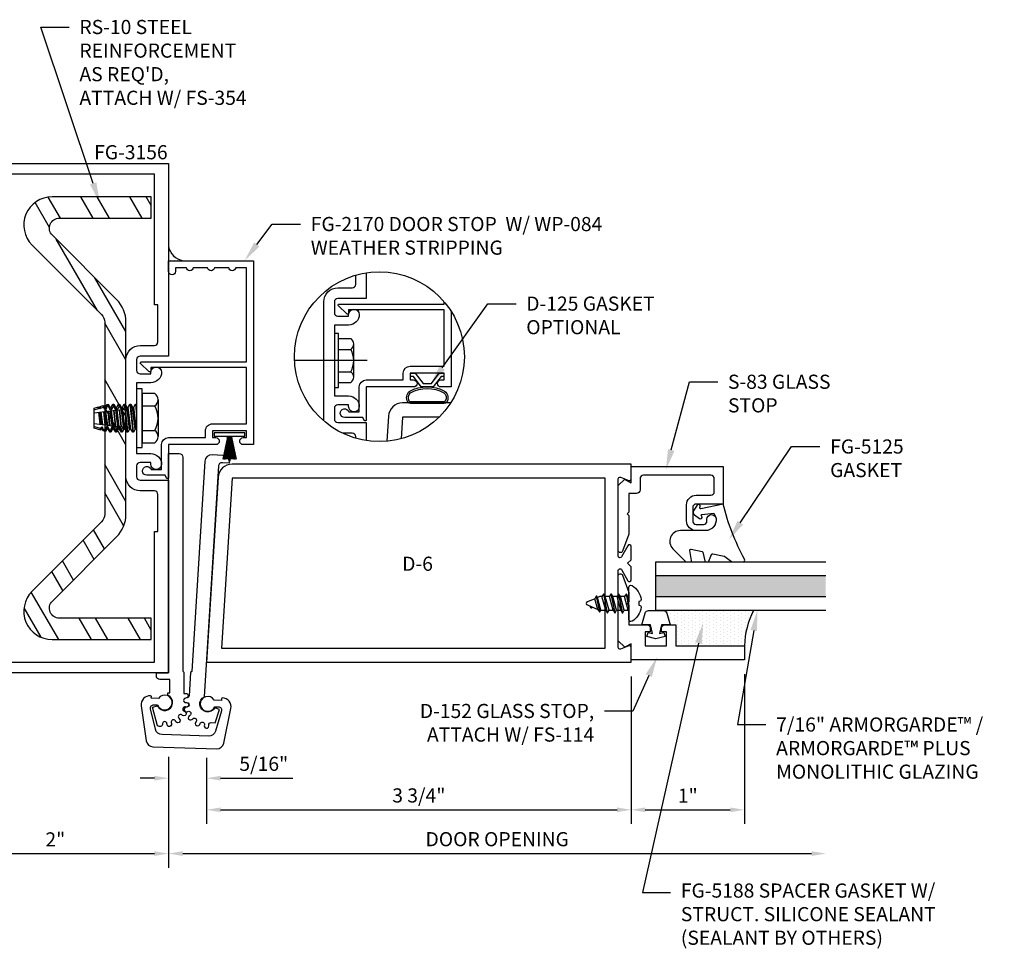
# Model space of a CAD drawing. Units: inches. Extents: x -33 to 47, y 0 to 102.
# Drawn here: x -10 to -2, y 34 to 42 of the extents above; entities that cross this region are included whole.
import ezdxf
from ezdxf import colors
from ezdxf.entities.mleader import LeaderData, LeaderLine
from ezdxf.math import Vec2, Vec3

# ---------------------------------------------------------------- set-up
doc = ezdxf.new("R2010")
doc.units = ezdxf.units.IN
doc.header["$MEASUREMENT"] = 0
doc.linetypes.add('CENTER', pattern=[2, 1.25, -0.25, 0.25, -0.25])
for name, color, linetype in [('Anchoring', 7, 'Continuous'), ('Dimension', 3, 'Continuous'), ('Extrusion', 1, 'Continuous'), ('Fastener', 7, 'Continuous'), ('Gasket', 7, 'Continuous'), ('Glazing', 4, 'Continuous'), ('Misc', 7, 'Continuous'), ('Sealant', 3, 'Continuous'), ('Text', 6, 'Continuous')]:
    doc.layers.add(name, color=color, linetype=linetype)
doc.styles.get("Standard").update_dxf_attribs({"font": 'arial.ttf'})
doc.dimstyles.new('FULL', dxfattribs={"dimtxt": 0.125, "dimasz": 0.125, "dimexe": 0.125, "dimexo": 0.125, "dimgap": 0.0625, "dimtad": 1, "dimdec": 4, "dimzin": 3, "dimdsep": 46, "dimlunit": 4, "dimtxsty": 'Standard', "dimcen": 0.125, "dimclrd": 256, "dimclre": 256, "dimclrt": 256, "dimadec": 0, "dimazin": 0, "dimtfac": 1, "dimtdec": 4, "dimtofl": 0, "dimtmove": 0, "dimatfit": 3, "dimfxl": 1, "dimfrac": 2, "dimtolj": 1, "dimtzin": 3, "dimarcsym": 0})

# ---------------------------------------------------------------- blocks, each defined once
blk = doc.blocks.new('*D80')
at = {"layer": 'defpoints', "color": 0, "transparency": 16777216}
for p in [(-11.1018, 36.3246), (-9.1018, 35.6965), (-9.1018, 34.728)]:
    blk.add_point(p, dxfattribs=at)
at = {"layer": 'Dimension', "lineweight": -2, "transparency": 16777216}
for p, q in [((-11.1018, 36.1996), (-11.1018, 34.603)), ((-9.1018, 35.5715), (-9.1018, 34.603)), ((-10.9768, 34.728), (-9.2268, 34.728))]:
    blk.add_line(p, q, dxfattribs=at)
at = {"layer": 'Dimension', "transparency": 16777216}
for points in [[(-10.9768, 34.7489), (-10.9768, 34.7072), (-11.1018, 34.728)], [(-9.2268, 34.7489), (-9.2268, 34.7072), (-9.1018, 34.728)]]:
    blk.add_solid(points, dxfattribs=at)
at = {"layer": 'Dimension', "transparency": 16777216, "insert": (-10.1018, 34.8533), "char_height": 0.125, "attachment_point": 5}
blk.add_mtext('\\A1;2"', dxfattribs=at)
blk = doc.blocks.new('fg3156')
blk.add_lwpolyline([(-0.906, 3.25), (-0.875, 3.25), (-0.875, 4.406), (0.86, 4.406, -0.414214), (0.922, 4.344), (0.922, 4.328), (0.906, 4.328, 0.414214), (0.844, 4.266), (0.844, 4.078, 0.414214), (0.922, 4), (0.922, 4.25), (1, 4.25), (1, 4.5), (-1, 4.5), (-1, 2.798), (-0.749, 2.798, -0.414214), (-0.718, 2.767), (-0.718, 2.672, -0.414214), (-0.749, 2.641), (-0.844, 2.641), (-0.844, 2.657, 1), (-0.938, 2.657), (-0.938, 2.657, 0.414214), (-0.844, 2.563), (-0.718, 2.563), (-0.718, 1.937), (-0.844, 1.937, 0.414214), (-0.938, 1.843), (-0.938, 1.843, 1), (-0.844, 1.843), (-0.844, 1.859), (-0.749, 1.859, -0.414214), (-0.718, 1.828), (-0.718, 1.733, -0.414214), (-0.749, 1.702), (-1, 1.702), (-1, 0), (1, 0), (1, 0.25), (0.922, 0.25), (0.922, 0.5, 0.414214), (0.844, 0.422), (0.844, 0.234, 0.414214), (0.906, 0.172), (0.922, 0.172), (0.922, 0.156, -0.414214), (0.86, 0.094), (-0.875, 0.094), (-0.875, 1.25), (-0.906, 1.25), (-0.906, 1.577, -0.414214), (-0.875, 1.608), (-0.749, 1.608, 0.414214), (-0.624, 1.733), (-0.624, 2.767, 0.414214), (-0.749, 2.892), (-0.875, 2.892, -0.414214), (-0.906, 2.923)], format="xyb", close=True)
blk = doc.blocks.new('FG2170')
at = {"linetype": 'ByBlock', "ltscale": 0.75}
blk.add_lwpolyline([(-1.503, 0.688), (-1.503, 0.388), (-1.563, 0.388), (-1.563, 0.417, 1), (-1.625, 0.417), (-1.625, 0), (-1.915, 0, 0.73323), (-1.9207, -0.0182), (-1.895, -0.0308), (-1.895, -0.191, 1.997331), (-1.845, -0.1536), (-1.845, -0.062), (-1.625, -0.062, 0.414214), (-1.563, 0), (-1.563, 0.326), (-1.503, 0.326, 0.414214), (-1.441, 0.388), (-1.441, 0.688), (-0.942, 0.688), (-0.942, -0.156), (-0.972, -0.156, 0.658183), (-0.9793, -0.1728), (-0.9093, -0.2468, 0.678268), (-0.892, -0.24), (-0.892, 0.688), (-0.062, 0.688), (-0.062, 0.5926, 0.849837), (-0.062, 0.5314), (-0.062, 0.4056, 0.849837), (-0.062, 0.3444), (-0.062, 0.2186, 0.849837), (-0.062, 0.1574), (-0.062, 0.062), (-0.094, 0.062, 1), (-0.094, 0), (0, 0), (0, 0.75), (-1.625, 0.75), (-1.625, 0.659, 1), (-1.563, 0.659), (-1.563, 0.688)], format="xyb", close=True, dxfattribs=at)
blk = doc.blocks.new('D6')
at = {"ltscale": 0.75}
blk.add_lwpolyline([(0, 0.147, 0.773029), (-0.03, 0.1548), (-0.085, 0.0562, -0.773029), (-0.115, 0.064), (-0.115, 0.744, -0.527743), (-0.0932, 0.7589), (-0.0218, 0.7311, 0.527743), (0, 0.746), (0, 0.875), (-3.5235, 0.875, 0.396109), (-3.6483, 0.7578), (-3.75, -0.875), (0, -0.875), (0, -0.746, 0.527743), (-0.0218, -0.7311), (-0.0932, -0.7589, -0.527743), (-0.115, -0.744), (-0.115, -0.064, -0.773029), (-0.085, -0.0562), (-0.03, -0.1548, 0.773029), (0, -0.147), (0, -0.031), (-0.031, 0), (0, 0.031)], format="xyb", close=True, dxfattribs=at)
blk.add_lwpolyline([(-0.23, 0.75), (-3.5235, 0.75), (-3.617, -0.75), (-0.23, -0.75)], close=True, dxfattribs=at)
blk = doc.blocks.new('*U10')
at = {"linetype": 'ByBlock', "ltscale": 0.75}
blk.add_lwpolyline([(-0.078, 0.746), (-0.078, 0.648, 0.414214), (-0.047, 0.617), (0.021, 0.617), (0.021, 0.452), (0.036, 0.437), (0.021, 0.422), (0.021, 0.2578), (0.0762, 0.1062, 0.8391), (0.115, 0.113), (0.115, 0.685), (0.057, 0.743), (0, 0.711), (0, 0.855), (-0.812, 0.855), (-0.812, 0.523), (-0.5745, 0.523, -0.414214), (-0.5435, 0.492), (-0.5435, 0.374, -0.414214), (-0.5745, 0.343), (-0.6385, 0.343, -0.414214), (-0.6695, 0.374), (-0.6695, 0.389, 0.937027), (-0.7492, 0.3942, 0.452822), (-0.656, 0.288), (-0.5745, 0.288, 0.414214), (-0.4885, 0.374), (-0.4885, 0.515, 0.414214), (-0.5745, 0.601), (-0.703, 0.601, -0.414214), (-0.734, 0.632), (-0.734, 0.746, -0.414214), (-0.703, 0.777), (-0.109, 0.777, -0.414214)], format="xyb", close=True, dxfattribs=at)
blk = doc.blocks.new('D152')
blk.add_lwpolyline([(-0.855, 0), (-0.711, 0), (-0.743, -0.057), (-0.685, -0.115), (-0.113, -0.115, 0.8391), (-0.1062, -0.0762), (-0.2578, -0.021), (-0.34, -0.021), (-0.355, -0.036), (-0.37, -0.021), (-0.543, -0.021), (-0.543, 0.138, 0.414214), (-0.574, 0.169), (-0.605, 0.169), (-0.605, 0.125), (-0.73, 0.125), (-0.73, 0.313), (-0.605, 0.313), (-0.605, 0.269), (-0.5742, 0.269, 0.414214), (-0.543, 0.3002), (-0.543, 0.393), (-0.73, 0.393), (-0.73, 1), (-0.855, 1)], format="xyb", close=True)
blk = doc.blocks.new('fg5188')
at = {"ltscale": 0.75}
blk.add_lwpolyline([(-0.1086, -0.031), (-0.187, -0.049), (-0.187, -0.125), (-0.2895, -0.0956, -0.334595), (-0.312, -0.0658), (-0.312, 0.0658, -0.334595), (-0.2895, 0.0956), (-0.187, 0.125), (-0.187, 0.049), (-0.1086, 0.031), (-0.1192, 0.0704), (-0.0834, 0.08), (-0.062, 0), (-0.0834, -0.08), (-0.1192, -0.0704)], format="xyb", close=True, dxfattribs=at)
blk = doc.blocks.new('*U103')
at = {"linetype": 'ByBlock', "lineweight": -2, "ltscale": 0.5}
blk.add_lwpolyline([(-0.4888, -0.1896, -0.065719), (0, 0), (-0.0416, 0.1969, -0.594937), (-0.0322, 0.2049), (-0.0232, 0.2014, 0.872242), (-0.0099, 0.228), (-0.0535, 0.2598, 0.414258), (-0.0968, 0.253), (-0.1286, 0.2094, 0.872242), (-0.1078, 0.1881), (-0.1037, 0.1914, -0.594937), (-0.0924, 0.1867), (-0.0816, 0.0831, -0.631985), (-0.235, 0.156), (-0.235, 0.3775, 0.668199), (-0.3955, 0.4439), (-0.5081, 0.3313, 0.198898), (-0.511, 0.3242), (-0.511, 0.2886, 0.461915), (-0.4994, 0.2787), (-0.4103, 0.2931, -0.527082), (-0.399, 0.2812), (-0.4192, 0.1858, -0.294223), (-0.4269, 0.1781), (-0.5031, 0.1614, 0.352252), (-0.511, 0.1516), (-0.511, 0.1352, 0.309363), (-0.5046, 0.1259), (-0.4454, 0.1029, -0.36733), (-0.4393, 0.0915), (-0.4609, -0.0102, -0.113217), (-0.4628, -0.0142), (-0.5089, -0.0733, 0.167283), (-0.511, -0.0794), (-0.511, -0.1765, 0.569943)], format="xyb", close=True, dxfattribs=at)
blk = doc.blocks.new('.43inSSDoorGlz')
h = blk.add_hatch(color=256)
h.dxf.hatch_style = 1
h.paths.add_polyline_path([(-0.125, 0), (-0.305, 0), (-0.305, -1.5), (-0.125, -1.5)])
blk.add_line((-0.305, 0), (-0.125, 0))
for points in [[(-0.43, -1.5), (-0.43, 0), (-0.305, 0), (-0.305, -1.5)], [(-0.125, -1.5), (-0.125, 0), (0, 0), (0, -1.5)]]:
    blk.add_lwpolyline(points)
blk = doc.blocks.new('*D82')
at = {"layer": 'defpoints', "color": 0, "transparency": 16777216}
for p in [(-5.0168, 36.4183), (-8.7668, 35.6991), (-5.0168, 35.1146)]:
    blk.add_point(p, dxfattribs=at)
at = {"layer": 'Dimension', "lineweight": -2, "transparency": 16777216}
for p, q in [((-5.0168, 36.2933), (-5.0168, 34.9896)), ((-8.7668, 35.5741), (-8.7668, 34.9896)), ((-8.6418, 35.1146), (-5.1418, 35.1146))]:
    blk.add_line(p, q, dxfattribs=at)
at = {"layer": 'Dimension', "transparency": 16777216}
for points in [[(-8.6418, 35.1355), (-8.6418, 35.0938), (-8.7668, 35.1146)], [(-5.1418, 35.1355), (-5.1418, 35.0938), (-5.0168, 35.1146)]]:
    blk.add_solid(points, dxfattribs=at)
at = {"layer": 'Dimension', "transparency": 16777216, "insert": (-6.8918, 35.2418), "char_height": 0.125, "attachment_point": 5}
blk.add_mtext('\\A1;3 3/4"', dxfattribs=at)
blk = doc.blocks.new('*D83')
at = {"layer": 'defpoints', "color": 0, "transparency": 16777216}
for p in [(-4.0168, 36.4383), (-5.0168, 36.4183), (-4.0168, 35.1146)]:
    blk.add_point(p, dxfattribs=at)
at = {"layer": 'Dimension', "lineweight": -2, "transparency": 16777216}
for p, q in [((-5.0168, 36.2933), (-5.0168, 34.9896)), ((-4.0168, 36.3133), (-4.0168, 34.9896)), ((-4.8918, 35.1146), (-4.1418, 35.1146))]:
    blk.add_line(p, q, dxfattribs=at)
at = {"layer": 'Dimension', "transparency": 16777216}
for points in [[(-4.8918, 35.1355), (-4.8918, 35.0938), (-5.0168, 35.1146)], [(-4.1418, 35.1355), (-4.1418, 35.0938), (-4.0168, 35.1146)]]:
    blk.add_solid(points, dxfattribs=at)
at = {"layer": 'Dimension', "transparency": 16777216, "insert": (-4.5168, 35.2399), "char_height": 0.125, "attachment_point": 5}
blk.add_mtext('\\A1;1"', dxfattribs=at)
blk = doc.blocks.new('*D84')
at = {"layer": 'defpoints', "color": 0, "transparency": 16777216}
for p in [(-9.1018, 35.7069), (-8.7668, 35.6991), (-8.7668, 35.3942)]:
    blk.add_point(p, dxfattribs=at)
at = {"layer": 'Dimension', "lineweight": -2, "transparency": 16777216}
for p, q in [((-9.1018, 35.5819), (-9.1018, 35.2692)), ((-8.7668, 35.5741), (-8.7668, 35.2692)), ((-9.2268, 35.3942), (-9.3518, 35.3942)), ((-8.6418, 35.3942), (-8.0054, 35.3942))]:
    blk.add_line(p, q, dxfattribs=at)
at = {"layer": 'Dimension', "transparency": 16777216}
for points in [[(-9.2268, 35.415), (-9.2268, 35.3734), (-9.1018, 35.3942)], [(-8.6418, 35.415), (-8.6418, 35.3734), (-8.7668, 35.3942)]]:
    blk.add_solid(points, dxfattribs=at)
at = {"layer": 'Dimension', "transparency": 16777216, "insert": (-8.2611, 35.5213), "char_height": 0.125, "attachment_point": 5}
blk.add_mtext('\\A1;5/16"', dxfattribs=at)
blk = doc.blocks.new('FS114')
at = {"linetype": 'ByBlock', "ltscale": 0.25}
for p, q in [((0.0244, -0.0825), (0, 0.0385)), ((0, 0.0187), (0.0204, -0.0825)), ((0.0041, 0.06), (0.0374, -0.06)), ((0.0408, 0.06), (0.0741, -0.06)), ((0.0538, 0.0825), (0.0871, -0.0825)), ((0.0911, -0.0825), (0.0578, 0.0825)), ((0.0708, 0.06), (0.1041, -0.06)), ((0.1075, 0.06), (0.1408, -0.06)), ((0.1204, 0.0825), (0.1538, -0.0825)), ((0.1578, -0.0825), (0.1244, 0.0825)), ((0.1374, 0.06), (0.1708, -0.06)), ((0.1741, 0.06), (0.2075, -0.06)), ((0.1871, 0.0825), (0.2204, -0.0825)), ((0.2244, -0.0825), (0.1911, 0.0825)), ((0.2041, 0.06), (0.2374, -0.06)), ((0.2468, 0.06), (0.2759, -0.0511)), ((0.2553, 0.0748), (0.2834, -0.064)), ((0.2874, -0.064), (0.2593, 0.0748)), ((0.2721, 0.0526), (0.3008, -0.0408)), ((0.3283, 0.0436), (0.3314, 0.0281)), ((0.3358, 0.0263), (0.3323, 0.0436)), ((0, -0.0332), (0.0075, -0.06))]:
    blk.add_line(p, q, dxfattribs=at)
blk.add_lwpolyline([(-0.0284, -0.1582, -0.230319), (-0.1091, -0.0329, -0.085233), (-0.1031, -0.0194), (-0.0891, -0.0169), (-0.0891, 0.0169), (-0.1031, 0.0194, -0.085233), (-0.1091, 0.0329, -0.230319), (-0.0284, 0.1582, -0.584754), (0, 0.1423), (0, -0.1423, -0.584754)], format="xyb", close=True, dxfattribs=at)
blk.add_lwpolyline([(0, -0.06), (0.0075, -0.06), (0.0204, -0.0825), (0.0244, -0.0825), (0.0374, -0.06), (0.0741, -0.06), (0.0871, -0.0825), (0.0911, -0.0825), (0.1041, -0.06), (0.1408, -0.06), (0.1538, -0.0825), (0.1578, -0.0825), (0.1708, -0.06), (0.2075, -0.06), (0.2204, -0.0825), (0.2244, -0.0825), (0.2374, -0.06), (0.2543, -0.06), (0.2759, -0.0511), (0.2834, -0.064), (0.2874, -0.064), (0.3008, -0.0408), (0.3657, -0.0139, 0.668179), (0.3657, 0.0139), (0.2721, 0.0526), (0.2593, 0.0748), (0.2553, 0.0748), (0.2468, 0.06), (0.2041, 0.06), (0.1911, 0.0825), (0.1871, 0.0825), (0.1741, 0.06), (0.1374, 0.06), (0.1244, 0.0825), (0.1204, 0.0825), (0.1075, 0.06), (0.0708, 0.06), (0.0578, 0.0825), (0.0538, 0.0825), (0.0408, 0.06), (0.0041, 0.06), (0, 0.0671)], format="xyb", dxfattribs=at)
blk.add_lwpolyline([(0.3217, 0.0321), (0.3283, 0.0436), (0.3323, 0.0436), (0.3444, 0.0227)], dxfattribs=at)
blk = doc.blocks.new('WP084')
h = blk.add_hatch(color=256)
h.dxf.hatch_style = 1
h.paths.add_polyline_path([(0.0032, 0.2505), (-0.0032, 0.2505), (-0.0032, 0.0636), (-0.002, 0.0395), (-0.002, 0.0295), (0.002, 0.0295), (0.002, 0.0395), (0.0032, 0.0636)])
h.paths.add_polyline_path([(-0.014, 0.0395), (-0.014, 0.0295), (-0.011, 0.0295), (-0.011, 0.0395), (-0.0416, 0.2358), (-0.051, 0.2358)])
h.paths.add_polyline_path([(0.011, 0.0395), (0.011, 0.0295), (0.014, 0.0295), (0.014, 0.0395), (0.0492, 0.2347), (0.0398, 0.2347)])
for p, q in [((-0.017, 0.0395), (-0.0587, 0.2315)), ((-0.051, 0.2358), (-0.014, 0.0395)), ((-0.011, 0.0395), (-0.0416, 0.2358)), ((-0.008, 0.0395), (-0.0304, 0.2315)), ((-0.005, 0.0395), (-0.021, 0.2315)), ((-0.002, 0.0395), (-0.0116, 0.2315)), ((-0.0032, 0.0295), (-0.0032, 0.2505)), ((0.002, 0.0395), (0.0116, 0.2315)), ((0.0032, 0.0295), (0.0032, 0.2505)), ((0.005, 0.0395), (0.021, 0.2315)), ((0.008, 0.0395), (0.0304, 0.2315)), ((0.011, 0.0395), (0.0398, 0.2347)), ((0.014, 0.0395), (0.0492, 0.2347)), ((0.017, 0.0395), (0.0587, 0.2315)), ((-0.017, 0.0395), (-0.017, 0.0295)), ((-0.014, 0.0395), (-0.014, 0.0295)), ((-0.011, 0.0395), (-0.011, 0.0295)), ((-0.008, 0.0395), (-0.008, 0.0295)), ((-0.005, 0.0395), (-0.005, 0.0295)), ((-0.002, 0.0395), (-0.002, 0.0295)), ((0.002, 0.0395), (0.002, 0.0295)), ((0.005, 0.0395), (0.005, 0.0295)), ((0.008, 0.0395), (0.008, 0.0295)), ((0.011, 0.0395), (0.011, 0.0295)), ((0.014, 0.0395), (0.014, 0.0295)), ((0.017, 0.0395), (0.017, 0.0295))]:
    blk.add_line(p, q)
at = {"flags": 128}
blk.add_lwpolyline([(-0.135, 0.0295), (-0.135, 0), (0.135, 0), (0.135, 0.0295), (0.023, 0.0295), (0.023, 0.0395), (0.02, 0.0395), (0.02, 0.0295), (-0.02, 0.0295), (-0.02, 0.0395), (-0.023, 0.0395), (-0.023, 0.0295), (-0.135, 0.0295)], dxfattribs=at)
blk = doc.blocks.new('RS10_BF')
h = blk.add_hatch()
h.set_pattern_fill('ANSI32', color=256, angle=15)
h.set_pattern_definition([(60, (-45.4255, -49.00568), (-0.3247595, 0.1875), []), (60, (-45.25474, -48.95993), (-0.3247595, 0.1875), [])])
edge = h.paths.add_edge_path()
edge.add_line((0.6524, -1.9558), (-0.2237, -1.9558))
edge.add_line((-0.2237, -1.9558), (-0.2237, -1.7678))
edge.add_line((-0.2237, -1.7678), (0.5873, -1.7678))
edge.add_arc((0.5873, -1.6788), 0.089, 270, 405)
edge.add_line((0.6502, -1.6158), (0.0826, -1.0482))
edge.add_arc((0.282, -0.8488), 0.282, 179.98314, 225, ccw=False)
edge.add_line((0, -0.8488), (0.0002, 0))
edge.add_line((0.0002, 0), (0, 0.8488))
edge.add_arc((0.282, 0.8488), 0.282, 135, 180.01686, ccw=False)
edge.add_line((0.0826, 1.0482), (0.6502, 1.6158))
edge.add_arc((0.5873, 1.6788), 0.089, 315, 450)
edge.add_line((0.5873, 1.7678), (-0.2237, 1.7678))
edge.add_line((-0.2237, 1.7678), (-0.2237, 1.9558))
edge.add_line((-0.2237, 1.9558), (0.6524, 1.9558))
edge.add_arc((0.6524, 1.7058), 0.25, -45, 90, ccw=False)
edge.add_line((0.8292, 1.529), (0.2155, 0.9153))
edge.add_arc((0.282, 0.8488), 0.094, 135, 180.01686)
edge.add_line((0.188, 0.8488), (0.1882, 0))
edge.add_line((0.1882, 0), (0.188, -0.8488))
edge.add_arc((0.282, -0.8488), 0.094, 179.98314, 225)
edge.add_line((0.2155, -0.9153), (0.8292, -1.529))
edge.add_arc((0.6524, -1.7058), 0.25, -90, 45, ccw=False)
blk.add_lwpolyline([(0.6524, -1.9558), (-0.2237, -1.9558), (-0.2237, -1.7678), (0.5873, -1.7678, 0.668179), (0.6502, -1.6158), (0.0826, -1.0482, -0.198989), (0, -0.8488), (0, 0.8488, -0.198989), (0.0826, 1.0482), (0.6502, 1.6158, 0.668179), (0.5873, 1.7678), (-0.2237, 1.7678), (-0.2237, 1.9558), (0.6524, 1.9558, -0.668179), (0.8292, 1.529), (0.2155, 0.9153, 0.198989), (0.188, 0.8488), (0.188, -0.8488, 0.198989), (0.2155, -0.9153), (0.8292, -1.529, -0.668179)], format="xyb", close=True)
blk = doc.blocks.new('FS354')
at = {"linetype": 'ByBlock', "ltscale": 0.25}
for p, q in [((-0.05, -0.2165), (-0.05, 0.2165)), ((-0.19, -0.1624), (-0.19, 0.1624)), ((-0.05, 0.1083), (-0.161, 0.1083)), ((0.0005, 0.0979), (0.0255, -0.0979)), ((0.012, 0.0979), (0.037, -0.0979)), ((0.0276, 0.125), (0.0526, -0.125)), ((0.0599, -0.125), (0.0349, 0.125)), ((0.0505, 0.0979), (0.0755, -0.0979)), ((0.062, 0.0979), (0.087, -0.0979)), ((0.0776, 0.125), (0.0807, 0.0939)), ((0.0798, 0.0827), (0.0807, 0.0939)), ((0.0807, 0.0939), (0.0879, 0.0946)), ((0.0879, 0.0946), (0.0849, 0.125)), ((0.0879, 0.0946), (0.0971, 0.0805)), ((0.1005, 0.0979), (0.1255, -0.0979)), ((0.112, 0.0979), (0.137, -0.0979)), ((0.1252, 0.0771), (0.1303, 0.0983)), ((0.1276, 0.125), (0.1303, 0.0983)), ((0.1303, 0.0983), (0.1375, 0.0989)), ((0.1375, 0.0989), (0.1349, 0.125)), ((0.1536, 0.0736), (0.1375, 0.0989)), ((0.1505, 0.0979), (0.1755, -0.0979)), ((0.162, 0.0979), (0.187, -0.0979)), ((0.1653, 0.0722), (0.1799, 0.1026)), ((0.1776, 0.125), (0.1799, 0.1026)), ((0.1799, 0.1026), (0.187, 0.1032)), ((0.187, 0.1032), (0.1849, 0.125)), ((0.187, 0.1032), (0.2039, 0.0709)), ((0.2005, 0.0979), (0.2039, 0.0709)), ((0.212, 0.0979), (0.2153, 0.0721)), ((0.2153, 0.0721), (0.2294, 0.1069)), ((0.2276, 0.125), (0.2294, 0.1069)), ((0.2294, 0.1069), (0.2366, 0.1075)), ((0.2366, 0.1075), (0.2349, 0.125)), ((0.2366, 0.1075), (0.2533, 0.0759)), ((0.2505, 0.0979), (0.2533, 0.0759)), ((0.262, 0.0979), (0.2647, 0.077)), ((0.2647, 0.077), (0.2751, 0.1017)), ((0.2736, 0.1179), (0.2751, 0.1017)), ((0.2944, 0.0964), (0.2751, 0.1017)), ((0.2944, 0.0964), (0.2922, 0.1123)), ((0.2944, 0.0964), (0.3027, 0.0808)), ((0.3005, 0.0979), (0.3027, 0.0808)), ((0.312, 0.0979), (0.3141, 0.0819)), ((0.3141, 0.0819), (0.319, 0.0896)), ((0.3162, 0.1051), (0.319, 0.0896)), ((0.375, 0.0742), (0.319, 0.0896)), ((0.0819, 0.0824), (0.0982, -0.0804)), ((0.0971, 0.0805), (0.0819, 0.0824)), ((0.1053, -0.0795), (0.0892, 0.0815)), ((0.1536, 0.0736), (0.1252, 0.0771)), ((0.1325, 0.0762), (0.1476, -0.0743)), ((0.1547, -0.0735), (0.1398, 0.0753)), ((0.375, 0.0464), (0.1653, 0.0722)), ((0.1831, 0.07), (0.197, -0.0683)), ((0.2041, -0.0674), (0.1905, 0.0691)), ((0.2039, 0.0709), (0.2153, 0.0721)), ((0.2044, 0.0674), (0.2213, -0.0653)), ((0.2161, 0.0659), (0.2327, -0.0639)), ((0.2338, 0.0637), (0.2464, -0.0622)), ((0.2551, -0.0611), (0.2411, 0.0628)), ((0.2533, 0.0759), (0.2647, 0.077)), ((0.2552, 0.0611), (0.2705, -0.0592)), ((0.2669, 0.0597), (0.2819, -0.0578)), ((0.2791, 0.0582), (0.2898, -0.0569)), ((0.3155, -0.0537), (0.3001, 0.0556)), ((0.3027, 0.0808), (0.3141, 0.0819)), ((0.306, 0.0549), (0.3198, -0.0532)), ((0.3178, 0.0534), (0.3314, -0.0518)), ((0.3226, 0.0528), (0.3329, -0.0516)), ((0.0099, -0.125), (0, -0.0263)), ((0.1229, -0.0774), (0.091, -0.0813)), ((0.0997, -0.0956), (0.091, -0.0813)), ((0.107, -0.0962), (0.1229, -0.0774)), ((0.1721, -0.0713), (0.1342, -0.076)), ((0.1501, -0.1), (0.1342, -0.076)), ((0.1574, -0.1006), (0.1721, -0.0713)), ((0.375, -0.0464), (0.1834, -0.0699)), ((0.1834, -0.0699), (0.2006, -0.1044)), ((0.2079, -0.105), (0.2223, -0.0728)), ((0.2223, -0.0728), (0.2255, -0.0979)), ((0.2223, -0.0728), (0.2339, -0.0739)), ((0.2339, -0.0739), (0.237, -0.0979)), ((0.2339, -0.0739), (0.251, -0.1083)), ((0.2602, -0.1058), (0.2729, -0.0778)), ((0.2729, -0.0778), (0.2755, -0.0979)), ((0.2729, -0.0778), (0.2846, -0.079)), ((0.2846, -0.079), (0.287, -0.0979)), ((0.2846, -0.079), (0.2935, -0.0966)), ((0.3204, -0.0892), (0.3236, -0.0829)), ((0.3236, -0.0829), (0.3255, -0.0979)), ((0.3236, -0.0829), (0.336, -0.0841)), ((0.336, -0.0841), (0.3375, -0.0988)), ((0.337, -0.0979), (0.336, -0.0841)), ((0.375, -0.0742), (0.3361, -0.0849)), ((-0.05, -0.1083), (-0.161, -0.1083)), ((0, -0.0987), (0.0026, -0.125)), ((0.0997, -0.0956), (0.1026, -0.125)), ((0.0997, -0.0956), (0.107, -0.0962)), ((0.1099, -0.125), (0.107, -0.0962)), ((0.1501, -0.1), (0.1526, -0.125)), ((0.1501, -0.1), (0.1574, -0.1006)), ((0.1599, -0.125), (0.1574, -0.1006)), ((0.2006, -0.1044), (0.2026, -0.125)), ((0.2006, -0.1044), (0.2079, -0.105)), ((0.2099, -0.125), (0.2079, -0.105)), ((0.2602, -0.1058), (0.251, -0.1083)), ((0.251, -0.1083), (0.2526, -0.1242)), ((0.2619, -0.1214), (0.2602, -0.1058)), ((0.3204, -0.0892), (0.2935, -0.0966)), ((0.2935, -0.0966), (0.2949, -0.1115)), ((0.3224, -0.1033), (0.3204, -0.0892))]:
    blk.add_line(p, q, dxfattribs=at)
blk.add_lwpolyline([(-0.05, 0.2165), (-0.161, 0.2165, 0.535898), (-0.161, 0.1083, 0.267949), (-0.161, -0.1083, 0.535898), (-0.161, -0.2165), (-0.05, -0.2165)], format="xyb", dxfattribs=at)
blk.add_lwpolyline([(0, 0.26), (-0.05, 0.26), (-0.05, -0.26), (0, -0.26)], close=True, dxfattribs=at)
blk.add_lwpolyline([(0, 0.0988), (0.0005, 0.0979), (0.012, 0.0979), (0.0276, 0.125), (0.0349, 0.125), (0.0505, 0.0979), (0.062, 0.0979), (0.0776, 0.125), (0.0849, 0.125), (0.1005, 0.0979), (0.112, 0.0979), (0.1276, 0.125), (0.1349, 0.125), (0.1505, 0.0979), (0.162, 0.0979), (0.1776, 0.125), (0.1849, 0.125), (0.2005, 0.0979), (0.212, 0.0979), (0.2276, 0.125), (0.2349, 0.125), (0.2505, 0.0979), (0.262, 0.0979), (0.2736, 0.1179), (0.2922, 0.1123), (0.3005, 0.0979), (0.312, 0.0979), (0.3162, 0.1051), (0.375, 0.0875), (0.375, -0.0875), (0.3375, -0.0988), (0.337, -0.0979), (0.3255, -0.0979), (0.3224, -0.1033), (0.2949, -0.1115), (0.287, -0.0979), (0.2755, -0.0979), (0.2619, -0.1214), (0.2522, -0.1243), (0.237, -0.0979), (0.2255, -0.0979), (0.2099, -0.125), (0.2026, -0.125), (0.187, -0.0979), (0.1755, -0.0979), (0.1599, -0.125), (0.1526, -0.125), (0.137, -0.0979), (0.1255, -0.0979), (0.1099, -0.125), (0.1026, -0.125), (0.087, -0.0979), (0.0755, -0.0979), (0.0599, -0.125), (0.0526, -0.125), (0.037, -0.0979), (0.0255, -0.0979), (0.0099, -0.125), (0.0026, -0.125), (0, -0.1204)], dxfattribs=at)
blk = doc.blocks.new('*D170')
at = {"layer": 'defpoints', "color": 0, "transparency": 16777216}
for p in [(-3.2981, 36.8753), (-9.1018, 35.6965), (-3.2981, 34.728)]:
    blk.add_point(p, dxfattribs=at)
at = {"layer": 'Dimension', "lineweight": -2, "transparency": 16777216}
for p, q in [((-9.1018, 35.5715), (-9.1018, 34.603)), ((-8.9768, 34.728), (-3.4231, 34.728))]:
    blk.add_line(p, q, dxfattribs=at)
at = {"layer": 'Dimension', "transparency": 16777216}
for points in [[(-8.9768, 34.7489), (-8.9768, 34.7072), (-9.1018, 34.728)], [(-3.4231, 34.7489), (-3.4231, 34.7072), (-3.2981, 34.728)]]:
    blk.add_solid(points, dxfattribs=at)
at = {"layer": 'Dimension', "transparency": 16777216, "insert": (-6.1999, 34.8552), "char_height": 0.125, "attachment_point": 5}
blk.add_mtext('\\A1;DOOR OPENING', dxfattribs=at)
blk = doc.blocks.new('*U182')
at = {"linetype": 'ByBlock'}
for points in [[(-0.1597, -0.1538, -0.403643), (-0.255, -0.171, -0.232249), (-0.267, -0.1464), (-0.267, 0.1464, -0.232249), (-0.255, 0.171, -0.403643), (-0.1597, 0.1538, -0.258302), (-0.1597, -0.1538)], [(-0.1728, -0.1465, -0.386382), (-0.2458, -0.1591, -0.232249), (-0.252, -0.1464), (-0.252, 0.1464, -0.232249), (-0.2458, 0.1591, -0.386382), (-0.1728, 0.1465, -0.258302), (-0.1728, -0.1465), (-0.1728, -0.1465)]]:
    blk.add_lwpolyline(points, format="xyb", close=True, dxfattribs=at)
blk.add_lwpolyline([(-0.09, 0.0375), (-0.09, -0.0375), (0, -0.1064), (0, -0.1475), (-0.03, -0.1475), (-0.03, -0.1225), (-0.12, -0.0535), (-0.12, 0.0535), (-0.03, 0.1225), (-0.03, 0.1475), (0, 0.1475), (0, 0.1064)], close=True, dxfattribs=at)

msp = doc.modelspace()

# ---------------------------------------------------------------- hatches: boundary and pattern name
at = {"layer": 'Misc'}
h = msp.add_hatch(dxfattribs=at)
h.set_pattern_fill('DOTS', color=256, scale=0.5)
h.set_pattern_definition([(0, (9.85371, -0.030212), (0.015625, 0.03125), [0, -0.03125])])
h.paths.add_polyline_path([(-9.101807, 40.090593), (-9.101807, 39.965593), (-8.976807, 39.965593, -0.2921916)])
at = {"layer": 'Sealant'}
h = msp.add_hatch(dxfattribs=at)
h.set_pattern_fill('DOTS', color=256, scale=0.5, angle=90)
h.set_pattern_definition([(90, (13.145727, 8.38025), (-0.03125, 0.015625), [0, -0.03125])])
h.paths.add_polyline_path([(-4.73203, 36.875343, -0.33459532), (-4.702231, 36.852888), (-4.672827, 36.750343), (-4.623827, 36.750343), (-4.623827, 36.563343), (-4.016827, 36.563343, -0.11358033), (-3.935488, 36.875343)])

# ---------------------------------------------------------------- linework, layer by layer
at = {"linetype": 'ByBlock', "ltscale": 0.25}
for points in [[(-8.966834, 36.330268), (-8.966834, 36.142856), (-8.949147, 36.142856, -0.892848), (-8.944661, 36.103365), (-8.953069, 36.10143, 0.88534826), (-8.948919, 36.061943), (-8.940292, 36.061798, -1.09207421), (-8.944457, 36.022171), (-8.952925, 36.023823, 0.88534826), (-8.965195, 35.986061), (-8.957373, 35.98242, -1.09207421), (-8.977296, 35.947913), (-8.98436, 35.952867, 0.88534826), (-9.010928, 35.92336), (-9.005263, 35.916853, -1.09207421), (-9.037498, 35.893432), (-9.041937, 35.900831, 0.88534826), (-9.078209, 35.884681), (-9.075681, 35.876432, -1.09207421), (-9.114656, 35.868148), (-9.115701, 35.876712, 0.88534826), (-9.155406, 35.876712), (-9.156452, 35.868148, -0.45604236), (-9.181488, 35.851255), (-9.199573, 35.856107), (-9.243543, 36.020207), (-9.198763, 36.032212, 1.44116913), (-9.107554, 36.126444), (-9.107554, 36.147137), (-9.091707, 36.147137), (-9.091707, 36.265593), (-9.178554, 36.265593, -0.41421356), (-9.209554, 36.296593), (-9.209554, 36.324593), (-9.101807, 36.324593), (-9.101807, 38.262093), (-9.007807, 38.262093, -0.41421356), (-8.976807, 38.231093), (-8.976807, 36.340241)], [(-8.937399, 36.104008), (-8.952437, 36.101689, 0.892848), (-8.950851, 36.061976), (-8.942246, 36.061345, -0.88534826), (-8.940329, 36.021686), (-8.948832, 36.020229, 1.09207421), (-8.938676, 35.981699), (-8.930559, 35.984623, -0.88534826), (-8.912676, 35.949173), (-8.919852, 35.944382, 1.09207421), (-8.894902, 35.913315), (-8.888676, 35.919288, -0.88534826), (-8.85792, 35.894175), (-8.862527, 35.886881, 1.09207421), (-8.827098, 35.868648), (-8.823839, 35.876636, -0.88534826), (-8.785529, 35.866204), (-8.78677, 35.857666, 1.09207421), (-8.746988, 35.85542), (-8.747261, 35.864043, -0.44194937), (-8.726027, 35.884635), (-8.690836, 35.882443), (-8.650763, 36.001764), (-8.69471, 36.01653, -1.37299635), (-8.785797, 36.113785), (-8.65867, 38.154806, -0.41421356), (-8.625803, 38.183819), (-8.563174, 38.179918), (-8.563143, 38.180417, 0.41421356), (-8.621169, 38.246151), (-8.715736, 38.252042, 0.41421356), (-8.78147, 38.194016), (-8.897088, 36.337761), (-8.907662, 36.328427), (-8.920486, 36.122531, -0.35248925)], [(-8.749646, 35.7662), (-9.159311, 35.778945, -0.33945348), (-9.217741, 35.826739), (-9.260304, 36.007949, -0.4931463), (-9.232175, 36.042338), (-9.198121, 36.041279, 4.29505358), (-9.190358, 36.099065), (-9.254406, 36.101058), (-9.253971, 36.115023, 0.40595959), (-9.260552, 36.122228, 0.47384447), (-9.342419, 36.033492), (-9.298949, 35.724713, 0.36498177), (-9.239483, 35.671386), (-8.676317, 35.653864, 0.36498177), (-8.61365, 35.703392), (-8.551069, 36.008871, 0.47384447), (-8.627261, 36.102525, 0.40595959), (-8.634277, 36.095743), (-8.634712, 36.081778), (-8.69876, 36.08377, 4.29505358), (-8.694604, 36.025613), (-8.66055, 36.024554, -0.4931463), (-8.634613, 35.988482), (-8.688359, 35.810268, -0.33945348)]]:
    msp.add_lwpolyline(points, format="xyb", close=True, dxfattribs=at)
at = {"layer": 'Anchoring', "linetype": 'ByBlock'}
for p, q in [((-7.601521, 39.277525), (-7.493712, 39.277525)), ((-7.466521, 38.937952), (-7.466521, 39.230099)), ((-7.466521, 38.944275), (-7.466521, 39.227569)), ((-7.601521, 39.182672), (-7.493712, 39.182672)), ((-7.601521, 38.985378), (-7.493712, 38.985378)), ((-7.601521, 38.890525), (-7.493712, 38.890525))]:
    msp.add_line(p, q, dxfattribs=at)
at = {"layer": 'Anchoring', "linetype": 'CENTER', "ltscale": 0.625}
msp.add_line((-7.348746, 39.084025), (-7.989324, 39.084025), dxfattribs=at)
at = {"layer": 'Anchoring', "linetype": 'ByBlock'}
msp.add_lwpolyline([(-7.601521, 38.844363), (-7.601521, 39.323687), (-7.637565, 39.323687), (-7.637565, 38.844363)], close=True, dxfattribs=at)
for centre, radius, start, end in [((-7.521477, 39.230099), 0.054956, 300.3458307, 59.6541693), ((-7.659058, 39.084025), 0.192537, 329.1792171, 30.8207829), ((-7.521477, 38.937952), 0.054956, 300.3458307, 59.6541693)]:
    msp.add_arc(centre, radius, start, end, dxfattribs=at)
at = {"layer": 'Extrusion'}
for points in [[(-7.73038, 38.549849, -0.03447589), (-7.731565, 38.567025), (-7.731565, 39.601025, -0.41421356), (-7.606565, 39.726025), (-7.480565, 39.726025, 0.41421356), (-7.449565, 39.757025), (-7.449565, 39.837526)], [(-7.355565, 39.858434), (-7.355565, 39.632025), (-7.606565, 39.632025, 0.41421356), (-7.637565, 39.601025), (-7.637565, 39.506025, 0.41421356), (-7.606565, 39.475025), (-7.511565, 39.475025), (-7.511565, 39.491025, -1), (-7.417565, 39.491025), (-7.417565, 39.491025, -0.41421356), (-7.511565, 39.397025), (-7.637565, 39.397025), (-7.637565, 38.771025), (-7.511565, 38.771025, -0.41421356), (-7.417565, 38.677025), (-7.417565, 38.677025, -1), (-7.511565, 38.677025), (-7.511565, 38.693025), (-7.606565, 38.693025, 0.41421356), (-7.637565, 38.662025), (-7.637565, 38.567025, 0.41421356), (-7.606565, 38.536025), (-7.355565, 38.536025), (-7.355565, 38.376327)], [(-7.449565, 38.397235), (-7.449565, 38.411025, 0.41421356), (-7.480565, 38.442025), (-7.566249, 38.442025)]]:
    msp.add_lwpolyline(points, format="xyb", dxfattribs=at)
at = {"layer": 'Extrusion', "linetype": 'ByBlock', "ltscale": 0.75}
msp.add_lwpolyline([(-6.605565, 39.517267), (-6.605565, 38.850025), (-6.696565, 38.850025, -1), (-6.696565, 38.912025), (-6.667565, 38.912025), (-6.667565, 38.972025), (-6.967565, 38.972025), (-6.967565, 38.912025), (-6.938565, 38.912025, -1), (-6.938565, 38.850025), (-7.355565, 38.850025), (-7.355565, 38.560041, -0.73323034), (-7.373757, 38.554305), (-7.386374, 38.580025), (-7.546565, 38.580025, -1.99733108), (-7.509149, 38.630025), (-7.417565, 38.630025), (-7.417565, 38.850025, -0.41421356), (-7.355565, 38.912025), (-7.029565, 38.912025), (-7.029565, 38.972025, -0.41421356), (-6.967565, 39.034025), (-6.667565, 39.034025), (-6.667565, 39.533025), (-7.511525, 39.533025), (-7.511525, 39.503025, -0.65818255), (-7.528397, 39.49576), (-7.602397, 39.56576, -0.6782679), (-7.595525, 39.583025), (-6.667565, 39.583025), (-6.667565, 39.601883)], format="xyb", dxfattribs=at)
at = {"layer": 'Extrusion', "ltscale": 0.75}
msp.add_lwpolyline([(-6.610983, 38.709025), (-7.035359, 38.709025, 0.3961092), (-7.160117, 38.591796), (-7.173913, 38.370304)], format="xyb", dxfattribs=at)
msp.add_lwpolyline([(-6.712779, 38.584025), (-7.035359, 38.584025), (-7.047283, 38.392581)], dxfattribs=at)
at = {"layer": 'Misc'}
msp.add_circle((-7.240066, 39.117381), 0.75, dxfattribs=at)
at = {"layer": 'Sealant'}
for centre, radius, start, end in [((-8.941488, 40.125913), 0.164164, 192.4241614, 257.5758386), ((-3.298278, 36.542619), 0.718848, 152.4283125, 178.3479284)]:
    msp.add_arc(centre, radius, start, end, dxfattribs=at)

# ---------------------------------------------------------------- block references
at = {"xscale": -1}
msp.add_blockref('RS10_BF', (-9.477807, 38.574593), dxfattribs=at)
at = {"rotation": 180}
msp.add_blockref('FS354', (-9.383807, 38.574593), dxfattribs=at)
at = {"layer": 'Extrusion', "xscale": -1}
for name, p in [('fg3156', (-10.101807, 36.324593)), ('*U10', (-5.016827, 37.293343))]:
    msp.add_blockref(name, p, dxfattribs=at)
for name, p, rotation in [('FG2170', (-9.101807, 39.965593), 269.9999999999999), ('D152', (-5.016827, 37.293343), 270)]:
    msp.add_blockref(name, p, dxfattribs=dict(at, rotation=rotation))
at = {"layer": 'Extrusion'}
msp.add_blockref('D6', (-5.016827, 37.293343), dxfattribs=at)
at = {"layer": 'Fastener', "color": 3, "rotation": 180}
msp.add_blockref('FS114', (-5.037822, 36.938342), dxfattribs=at)
at = {"layer": 'Gasket'}
for name, p, rotation in [('*U182', (-6.817565, 38.972025), 90), ('WP084', (-8.563807, 38.444919), 180), ('*U103', (-4.204827, 37.816343), 90), ('fg5188', (-4.797827, 36.563343), 270)]:
    msp.add_blockref(name, p, dxfattribs=dict(at, rotation=rotation))
at = {"layer": 'Glazing', "rotation": 90}
msp.add_blockref('.43inSSDoorGlz', (-4.798077, 37.305343), dxfattribs=at)

# ---------------------------------------------------------------- texts
at = {"layer": 'Text', "char_height": 0.125}
for s, insert, width, attachment_point in [('FG-3156', (-9.109822, 40.986599), 0.80402147, 3), ('D-6', (-6.903081, 37.35105), 0.28278479, 2)]:
    msp.add_mtext(s, dxfattribs=dict(at, insert=insert, width=width, attachment_point=attachment_point))

# ---------------------------------------------------------------- dimensions: what is measured, and where the dimension line sits
at = {"layer": 'Dimension'}
dim = msp.add_linear_dim(base=(-3.298077, 34.728017), p1=(-9.101807, 35.696541), p2=(-3.298077, 36.875343), text='DOOR OPENING', dimstyle='FULL', override={"dimse2": 1}, dxfattribs=at)
dim.commit()
dim.dimension.update_dxf_attribs({"geometry": '*D170', "text_midpoint": (-6.199942, 34.855191)})
for base, p1, p2, picture, middle in [((-4.016827, 35.114635), (-5.016827, 36.418343), (-4.016827, 36.438343), '*D83', (-4.516827, 35.239891)), ((-5.016827, 35.114635), (-8.766827, 35.699143), (-5.016827, 36.418343), '*D82', (-6.891827, 35.241809)), ((-9.101807, 34.728017), (-11.101807, 36.324593), (-9.101807, 35.696541), '*D80', (-10.101807, 34.853273)), ((-8.766827, 35.394197), (-9.101807, 35.706948), (-8.766827, 35.699143), '*D84', (-8.261114, 35.521329))]:
    dim = msp.add_linear_dim(base=base, p1=p1, p2=p2, dimstyle='FULL', dxfattribs=at)
    dim.commit()
    dim.dimension.update_dxf_attribs({"geometry": picture, "text_midpoint": middle})

# ---------------------------------------------------------------- leaders
at = {"layer": 'Text'}
ml = msp.add_multileader_mtext('Standard', dxfattribs=at)
ml.set_content("RS-10 STEEL REINFORCEMENT AS REQ'D,\\P{\\C7;ATTACH W/ FS-354}", color=256)
ml.set_leader_properties()
ml.build(insert=Vec2(0, 0))
ml.multileader.update_dxf_attribs({"dogleg_length": 0.25, "arrow_head_size": 0.18})
ctx = ml.context
ctx.base_point, ctx.char_height, ctx.arrow_head_size, ctx.landing_gap_size, ctx.plane_origin = Vec3(-9.978865, 42.029114), 0.125, 0.18, 0.09, Vec3(-9.710109, 40.477339)
notes = []
notes.append((ctx, [(1, (1, 1, 0), (-10.228865, 42.029114), (1, 0), 0.25, [(0, [(-9.710109, 40.477339)], 0, [])])]))
ctx.mtext.insert, ctx.mtext.width, ctx.mtext.flow_direction = Vec3(-9.888865, 42.092722), 1.58684152, 5
ml = msp.add_multileader_mtext('Standard', dxfattribs=at)
ml.set_content('FG-2170 DOOR STOP  W/ WP-084 WEATHER STRIPPING', color=256)
ml.set_leader_properties()
ml.build(insert=Vec2(0, 0))
ml.multileader.update_dxf_attribs({"dogleg_length": 0.25, "arrow_head_size": 0.18})
ctx = ml.context
ctx.base_point, ctx.char_height, ctx.arrow_head_size, ctx.landing_gap_size, ctx.plane_origin = Vec3(-7.93632, 40.288425), 0.125, 0.18, 0.09, Vec3(-8.649093, 39.152391)
notes.append((ctx, [(0, (1, 1, 0), (-8.18632, 40.288425), (1, 0), 0.25, [(0, [(-8.431196, 39.965593)], 0, [])])]))
ctx.mtext.insert, ctx.mtext.width, ctx.mtext.flow_direction = Vec3(-7.84632, 40.351991), 2.70641351, 5
ml = msp.add_multileader_mtext('Standard', dxfattribs=at)
ml.set_content('D-125 GASKET OPTIONAL', color=256)
ml.set_leader_properties()
ml.build(insert=Vec2(0, 0))
ml.multileader.update_dxf_attribs({"dogleg_length": 0.25, "arrow_head_size": 0.18})
ctx = ml.context
ctx.base_point, ctx.char_height, ctx.arrow_head_size, ctx.landing_gap_size, ctx.plane_origin = Vec3(-6.03323, 39.585739), 0.125, 0.18, 0.09, Vec3(-4.07638, 40.004521)
notes.append((ctx, [(1, (1, 1, 0), (-6.28323, 39.585739), (1, 0), 0.25, [(0, [(-6.788636, 38.87088)], 0, [])])]))
ctx.mtext.insert, ctx.mtext.width, ctx.mtext.flow_direction = Vec3(-5.94323, 39.649304), 1.317142, 5
ml = msp.add_multileader_mtext('Standard', dxfattribs=at)
ml.set_content('S-83 GLASS STOP', color=256)
ml.set_leader_properties()
ml.build(insert=Vec2(0, 0))
ml.multileader.update_dxf_attribs({"dogleg_length": 0.25, "arrow_head_size": 0.18})
ctx = ml.context
ctx.base_point, ctx.char_height, ctx.arrow_head_size, ctx.landing_gap_size, ctx.plane_origin = Vec3(-4.252005, 38.895247), 0.125, 0.18, 0.09, Vec3(-4.702137, 38.148343)
notes.append((ctx, [(0, (1, 1, 0), (-4.502005, 38.895247), (1, 0), 0.25, [(0, [(-4.709821, 38.119667)], 0, [])])]))
ctx.mtext.insert, ctx.mtext.width, ctx.mtext.flow_direction = Vec3(-4.162005, 38.958813), 1.15675489, 5
ml = msp.add_multileader_mtext('Standard', dxfattribs=at)
ml.set_content('FG-5125 GASKET', color=256)
ml.set_leader_properties()
ml.build(insert=Vec2(0, 0))
ml.multileader.update_dxf_attribs({"dogleg_length": 0.25, "arrow_head_size": 0.18})
ctx = ml.context
ctx.base_point, ctx.char_height, ctx.arrow_head_size, ctx.landing_gap_size, ctx.plane_origin = Vec3(-3.350023, 38.323183), 0.125, 0.18, 0.09, Vec3(-4.115862, 37.539905)
notes.append((ctx, [(0, (1, 1, 0), (-3.600023, 38.323183), (1, 0), 0.25, [(0, [(-4.15429, 37.501477)], 0, [])])]))
ctx.mtext.insert, ctx.mtext.width, ctx.mtext.flow_direction = Vec3(-3.260023, 38.386748), 0.25080071, 5
ml = msp.add_multileader_mtext('Standard', dxfattribs=at)
ml.set_content('7/16" ARMORGARDE™ /\\PARMORGARDE™ PLUS MONOLITHIC GLAZING', color=256)
ml.set_leader_properties()
ml.build(insert=Vec2(0, 0))
ml.multileader.update_dxf_attribs({"dogleg_length": 0.25, "arrow_head_size": 0.18})
ctx = ml.context
ctx.base_point, ctx.char_height, ctx.arrow_head_size, ctx.landing_gap_size, ctx.plane_origin = Vec3(-3.826566, 35.867189), 0.125, 0.18, 0.09, Vec3(-3.865573, 37.3532)
notes.append((ctx, [(0, (1, 1, 0), (-4.076566, 35.867189), (1, 0), 0.25, [(0, [(-3.903553, 36.875343)], 0, [])])]))
ctx.mtext.insert, ctx.mtext.width, ctx.mtext.flow_direction = Vec3(-3.736566, 35.930755), 2.01462558, 5
ml = msp.add_multileader_mtext('Standard', dxfattribs=at)
ml.set_content('FG-5188 SPACER GASKET W/ STRUCT. SILICONE SEALANT\\P{\\C7;(SEALANT BY OTHERS)}', color=256)
ml.set_leader_properties()
ml.build(insert=Vec2(0, 0))
ml.multileader.update_dxf_attribs({"dogleg_length": 0.25, "arrow_head_size": 0.18})
ctx = ml.context
ctx.base_point, ctx.char_height, ctx.arrow_head_size, ctx.landing_gap_size, ctx.plane_origin = Vec3(-4.668283, 34.382991), 0.125, 0.18, 0.09, Vec3(-3.995508, 36.717582)
notes.append((ctx, [(0, (1, 1, 0), (-4.918283, 34.382991), (1, 0), 0.25, [(0, [(-4.382579, 36.762133)], 0, [])])]))
ctx.mtext.insert, ctx.mtext.width, ctx.mtext.flow_direction = Vec3(-4.578283, 34.463866), 2.6003231, 5
for ctx, leaders in notes:
    for number, flags, end, landing, length, lines in leaders:
        leader = LeaderData()
        leader.index, (leader.has_last_leader_line, leader.has_dogleg_vector, leader.attachment_direction) = number, flags
        leader.last_leader_point, leader.dogleg_vector, leader.dogleg_length = Vec3(end), Vec3(landing), length
        for number, points, colour, breaks in lines:
            line = LeaderLine()
            line.index, line.vertices, line.color, line.breaks = number, Vec3.list(points), colors.encode_raw_color(colour), breaks
            leader.lines.append(line)
        ctx.leaders.append(leader)

# ---------------------------------------------------------------- next in the draw order: leaders
ml = msp.add_multileader_mtext('Standard', dxfattribs=at)
ml.set_content('D-152 GLASS STOP,\\P{\\C7;ATTACH W/ FS-114}', color=256)
ml.set_leader_properties()
ml.build(insert=Vec2(0, 0))
ml.multileader.update_dxf_attribs({"dogleg_length": 0.25, "arrow_head_size": 0.18})
ctx = ml.context
ctx.base_point, ctx.char_height, ctx.arrow_head_size, ctx.landing_gap_size, ctx.plane_origin = Vec3(-7.083503, 35.98683), 0.125, 0.18, 0.09, Vec3(-4.780299, 36.438343)
ctx.text_align_type = 2
notes = []
notes.append((ctx, [(1, (1, 1, 0), (-5.00352, 35.98683), (-1, 0), 0.25, [(0, [(-4.787425, 36.464938)], 0, [])])]))
ctx.mtext.insert, ctx.mtext.width, ctx.mtext.alignment, ctx.mtext.flow_direction = Vec3(-5.34352, 36.050396), 1.80490268, 3, 5
ctx.mtext.has_bg_fill, ctx.mtext.bg_color, ctx.mtext.bg_scale_factor, ctx.mtext.bg_transparency, ctx.mtext.use_window_bg_color = 1, -1027028792, 1.5, 0, 1
for ctx, leaders in notes:
    for number, flags, end, landing, length, lines in leaders:
        leader = LeaderData()
        leader.index, (leader.has_last_leader_line, leader.has_dogleg_vector, leader.attachment_direction) = number, flags
        leader.last_leader_point, leader.dogleg_vector, leader.dogleg_length = Vec3(end), Vec3(landing), length
        for number, points, colour, breaks in lines:
            line = LeaderLine()
            line.index, line.vertices, line.color, line.breaks = number, Vec3.list(points), colors.encode_raw_color(colour), breaks
            leader.lines.append(line)
        ctx.leaders.append(leader)

doc.saveas('drawing.dxf')
